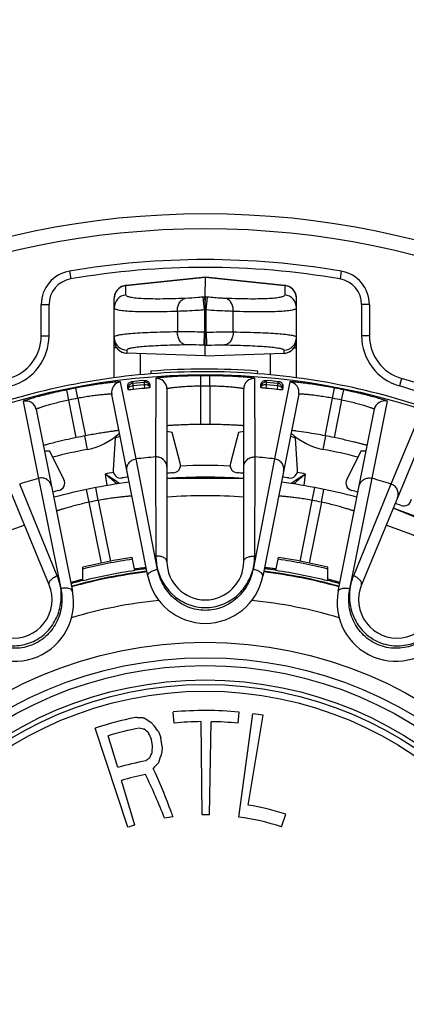
# Model space of a CAD drawing. Units: millimetres. Extents: x 0 to 841, y 0 to 594.
# Drawn here: x 414 to 429, y 264 to 302 of the extents above; entities that cross this region are included whole.
import ezdxf

# ---------------------------------------------------------------- set-up
doc = ezdxf.new("R2010")
doc.units = ezdxf.units.MM
doc.header["$LTSCALE"] = 46.255
doc.layers.get('0').update_dxf_attribs({"linetype": 'CONTINUOUS'})
doc.layers.add('A_STD', color=7, linetype='CONTINUOUS')
doc.layers.add('E_STD', color=7, linetype='CONTINUOUS')

msp = doc.modelspace()

# ---------------------------------------------------------------- linework, layer by layer
at = {"color": 9, "linetype": 'Continuous'}
for p, q in [((415.88, 291.868), (415.931, 291.572)), ((418.048, 291.319), (421.101, 291.64)), ((421.101, 291.64), (424.152, 291.319)), ((426.321, 291.868), (426.27, 291.572)), ((418.048, 291.319), (418.048, 291.321)), ((418.048, 291.321), (418.048, 291.321)), ((418.048, 290.96), (418.048, 291.319)), ((424.152, 291.321), (424.153, 291.321)), ((424.153, 291.321), (424.152, 291.319)), ((424.152, 291.319), (424.152, 290.96)), ((421.076, 290.883), (421.02, 290.877)), ((421.1, 290.886), (421.076, 290.883)), ((421.1, 290.65), (421.076, 290.883)), ((421.125, 290.883), (421.1, 290.886)), ((421.1, 290.651), (421.125, 290.883)), ((421.18, 290.877), (421.125, 290.883)), ((414.8, 289.388), (414.8, 290.587)), ((414.8, 290.587), (415.1, 290.587)), ((421.072, 290.381), (421.02, 290.877)), ((421.128, 290.381), (421.18, 290.877)), ((427.4, 290.587), (427.1, 290.587)), ((427.4, 290.587), (427.4, 289.388)), ((420.028, 290.328), (420.028, 289.539)), ((421.1, 290.384), (421.072, 290.381)), ((421.072, 290.381), (421.072, 289.529)), ((421.128, 290.381), (421.1, 290.384)), ((421.128, 289.529), (421.128, 290.381)), ((422.173, 289.539), (422.173, 290.328)), ((414.8, 289.388), (415.1, 289.388)), ((421.055, 289.03), (421.072, 289.529)), ((421.1, 289.528), (421.072, 289.529)), ((421.1, 289.528), (421.128, 289.529)), ((421.128, 289.529), (421.145, 289.03)), ((427.4, 289.388), (427.1, 289.388)), ((421.1, 289.029), (421.055, 289.03)), ((421.1, 289.029), (421.145, 289.03)), ((417.694, 288.931), (417.6, 288.931)), ((418.083, 288.837), (418.083, 288.723)), ((418.083, 288.723), (418.083, 288.723)), ((421.1, 288.618), (418.083, 288.723)), ((418.6, 288.704), (418.6, 287.894)), ((421.1, 288.618), (424.118, 288.723)), ((423.6, 287.89), (423.6, 288.704)), ((424.118, 288.837), (424.118, 288.723)), ((424.118, 288.723), (424.118, 288.723)), ((424.505, 288.931), (424.6, 288.931)), ((418.439, 284.667), (417.848, 287.62)), ((418.327, 287.483), (418.753, 287.525)), ((418.343, 287.332), (418.327, 287.483)), ((418.753, 287.525), (418.767, 287.374)), ((419.196, 287.753), (419.193, 284.742)), ((420.925, 287.458), (420.922, 287.857)), ((421.275, 287.458), (421.278, 287.857)), ((423.008, 284.742), (423.004, 287.753)), ((423.433, 287.374), (423.447, 287.525)), ((423.447, 287.525), (423.873, 287.483)), ((424.344, 287.621), (423.756, 284.668)), ((423.873, 287.483), (423.857, 287.332)), ((428.631, 287.754), (428.548, 287.466)), ((415.86, 286.923), (415.779, 287.315)), ((416.21, 286.993), (416.135, 287.386)), ((418.138, 287.353), (418.133, 287.358)), ((418.968, 287.44), (418.964, 287.435)), ((420.925, 285.989), (420.925, 287.458)), ((421.275, 287.458), (421.275, 285.989)), ((423.236, 287.435), (423.232, 287.44)), ((424.067, 287.358), (424.062, 287.353)), ((425.983, 286.995), (426.058, 287.387)), ((426.333, 286.925), (426.414, 287.317)), ((414.107, 286.875), (414.693, 283.922)), ((416.148, 285.484), (415.86, 286.923)), ((416.21, 286.993), (416.497, 285.553)), ((425.698, 285.554), (425.983, 286.995)), ((426.333, 286.925), (426.047, 285.485)), ((427.502, 283.923), (428.087, 286.877)), ((429.383, 286.484), (428.227, 283.703)), ((416.573, 285.032), (416.473, 285.549)), ((425.628, 285.032), (425.727, 285.549)), ((419.27, 280.429), (418.439, 284.667)), ((419.193, 284.742), (419.205, 280.94)), ((423.756, 284.668), (422.931, 280.43)), ((422.995, 280.94), (423.008, 284.742)), ((417.252, 284.088), (417.313, 283.642)), ((424.888, 283.642), (424.948, 284.088)), ((414.693, 283.922), (415.552, 279.691)), ((426.648, 279.689), (427.502, 283.923)), ((415.417, 280.186), (413.973, 283.703)), ((416.643, 283.006), (416.541, 283.496)), ((416.99, 283.075), (416.896, 283.566)), ((425.207, 283.076), (425.301, 283.567)), ((425.554, 283.007), (425.655, 283.497)), ((428.227, 283.703), (426.783, 280.186)), ((417.109, 280.672), (416.643, 283.006)), ((416.99, 283.075), (417.455, 280.737)), ((424.744, 280.737), (425.207, 283.076)), ((425.554, 283.007), (425.09, 280.673))]:
    msp.add_line(p, q, dxfattribs=at)
at = {"color": 7, "linetype": 'Continuous'}
for p, q in [((421.101, 291.643), (418.048, 291.321)), ((421.1, 290.886), (421.101, 291.64)), ((421.101, 291.64), (421.101, 291.643)), ((424.152, 291.321), (421.101, 291.643)), ((415.1, 289.388), (415.1, 290.587)), ((417.6, 287.778), (417.6, 290.824)), ((424.6, 289.222), (424.6, 290.824)), ((427.1, 290.587), (427.1, 289.388)), ((421.1, 289.029), (421.1, 289.528)), ((421.1, 288.618), (421.1, 289.029)), ((424.6, 287.775), (424.6, 289.209)), ((421.1, 288.617), (418.083, 288.723)), ((421.1, 288.617), (424.118, 288.723)), ((421.1, 288.618), (421.1, 288.617)), ((419.005, 288.031), (419.012, 287.931)), ((423.108, 287.937), (423.115, 288.037)), ((418.495, 287.652), (418.25, 287.628)), ((418.318, 287.572), (418.25, 287.628)), ((418.318, 287.572), (418.745, 287.614)), ((418.556, 287.658), (418.495, 287.652)), ((418.801, 287.682), (418.556, 287.658)), ((418.801, 287.682), (418.745, 287.614)), ((423.455, 287.614), (423.399, 287.682)), ((423.644, 287.658), (423.399, 287.682)), ((423.455, 287.614), (423.882, 287.572)), ((423.705, 287.652), (423.644, 287.658)), ((423.951, 287.628), (423.705, 287.652)), ((423.951, 287.628), (423.882, 287.572)), ((418.893, 280.17), (417.506, 287.145)), ((419.625, 287.354), (419.625, 280.734)), ((422.575, 280.734), (422.575, 287.354)), ((424.688, 287.147), (423.307, 280.17)), ((414.605, 286.568), (415.999, 279.595)), ((426.201, 279.595), (427.588, 286.57)), ((415.107, 279.836), (412.574, 285.952)), ((419.824, 285.683), (419.625, 285.718)), ((420.139, 284.507), (419.824, 285.683)), ((422.376, 285.683), (422.061, 284.507)), ((422.575, 285.718), (422.376, 285.683)), ((429.626, 285.952), (427.093, 279.836)), ((417.637, 285.468), (417.557, 284.253)), ((417.825, 285.541), (417.637, 285.468)), ((424.564, 285.468), (424.37, 285.543)), ((424.643, 284.253), (424.564, 285.468)), ((415.133, 284.97), (414.926, 284.965)), ((415.672, 283.878), (415.133, 284.97)), ((427.067, 284.97), (426.529, 283.878)), ((427.269, 284.965), (427.067, 284.97)), ((416.896, 283.566), (416.541, 283.496)), ((425.655, 283.497), (425.301, 283.567)), ((431.036, 281.645), (428.31, 282.774)), ((419.906, 274.533), (419.867, 274.957)), ((422.356, 274.528), (422.397, 274.951)), ((422.385, 270.926), (422.926, 274.889)), ((422.748, 271.388), (423.322, 274.83)), ((418.124, 270.535), (416.871, 274.334)), ((420.982, 271.013), (420.937, 274.587)), ((421.263, 271.012), (421.325, 274.586)), ((417.738, 272.822), (417.374, 274.046)), ((419.072, 273.654), (419.03, 273.906)), ((419.301, 274.206), (419.317, 274.165)), ((419.317, 274.165), (419.333, 274.124)), ((419.333, 274.124), (419.349, 274.084)), ((419.349, 274.084), (419.366, 274.043)), ((419.366, 274.043), (419.382, 274.002)), ((419.382, 274.002), (419.398, 273.962)), ((419.444, 273.624), (419.398, 273.962)), ((419.061, 273.479), (419.063, 273.523)), ((419.063, 273.523), (419.066, 273.567)), ((419.066, 273.567), (419.069, 273.61)), ((419.069, 273.61), (419.072, 273.654)), ((418.969, 273.204), (418.983, 273.235)), ((418.983, 273.235), (418.997, 273.267)), ((418.997, 273.267), (419.011, 273.298)), ((419.011, 273.298), (419.026, 273.329)), ((419.026, 273.329), (419.041, 273.361)), ((419.041, 273.361), (419.055, 273.392)), ((419.055, 273.392), (419.058, 273.436)), ((419.058, 273.436), (419.061, 273.479)), ((418.393, 270.62), (417.883, 272.333)), ((424.03, 270.551), (424.187, 271.036))]:
    msp.add_line(p, q, dxfattribs=at)
for points in [[(418.048, 291.321), (418, 291.314), (417.942, 291.298), (417.886, 291.276), (417.834, 291.247), (417.785, 291.212), (417.741, 291.171), (417.702, 291.126), (417.668, 291.076), (417.641, 291.022), (417.621, 290.966), (417.607, 290.908), (417.601, 290.848), (417.6, 290.824)], [(424.6, 290.824), (424.599, 290.852), (424.592, 290.912), (424.578, 290.971), (424.557, 291.028), (424.529, 291.081), (424.495, 291.131), (424.455, 291.177), (424.409, 291.217), (424.36, 291.252), (424.306, 291.28), (424.249, 291.301), (424.19, 291.316), (424.152, 291.321)]]:
    msp.add_lwpolyline(points, dxfattribs=at)
at = {"color": 9, "linetype": 'Continuous'}
for radius in [52.163, 49.295, 32.565, 31.991, 16.12, 15.225, 14.673]:
    msp.add_circle((421.1, 261.514), radius, dxfattribs=at)
at = {"color": 7, "linetype": 'Continuous'}
msp.add_circle((421.1, 261.514), 15.525, dxfattribs=at)
at = {"color": 9, "linetype": 'Continuous'}
for centre, radius, start, end in [((421.1, 261.514), 30.8, 80.2417, 99.7583), ((416.1, 290.587), 1.3, 99.7583, 180), ((426.1, 290.587), 1.3, 0, 80.2417), ((418.1, 290.824), 0.5, 102.4124, 175.0721), ((418.1, 290.821), 0.5, 95.9614, 151.9471), ((418.1, 290.827), 0.497, 96.03, 102.4803), ((424.101, 290.822), 0.5, 28.2418, 84.0386), ((424.1, 290.827), 0.497, 78.0595, 83.9725), ((424.1, 290.824), 0.5, 5.099, 78.1278), ((418.099, 290.463), 0.499, 95.9209, 179.9402), ((418.101, 290.822), 0.501, 171.8643, 174.6752), ((418.103, 290.822), 0.503, 167.2929, 171.864), ((418.103, 290.822), 0.502, 165.2541, 167.2931), ((418.098, 290.823), 0.498, 159.738, 165.2602), ((418.096, 290.824), 0.496, 151.957, 159.7129), ((424.101, 290.464), 0.499, 0.0598, 84.0792), ((424.104, 290.824), 0.496, 21.5982, 28.231), ((424.108, 290.825), 0.492, 20.264, 21.5871), ((424.102, 290.823), 0.498, 14.9297, 20.255), ((424.098, 290.822), 0.502, 12.8017, 14.9354), ((424.097, 290.822), 0.503, 8.3366, 12.8019), ((424.099, 290.822), 0.501, 5.472, 8.3366), ((418.094, 290.823), 0.493, 174.6678, 179.988), ((418.096, 290.824), 0.495, 175.0098, 179.9894), ((424.107, 290.823), 0.494, 0.0126, 5.4797), ((424.105, 290.824), 0.496, 0.0113, 5.1614), ((413.1, 289.388), 1.7, 286.0134, 360), ((429.1, 289.388), 1.7, 180, 253.9866), ((418.096, 289.336), 0.496, 180.0232, 187.4037), ((418.1, 289.223), 0.5, 180.0401, 268.0466), ((418.1, 289.337), 0.5, 187.3688, 268.0395), ((424.101, 289.337), 0.5, 271.9534, 359.9599), ((424.105, 289.221), 0.495, 332.3724, 337.8641), ((424.106, 289.22), 0.494, 337.8754, 340.7464), ((424.099, 289.222), 0.501, 340.7491, 345.236), ((424.096, 289.223), 0.505, 345.2335, 349.2483), ((424.096, 289.223), 0.504, 349.2472, 352.5348), ((424.104, 289.222), 0.496, 352.5207, 359.9764), ((424.1, 289.223), 0.5, 271.9809, 323.2267), ((424.099, 289.224), 0.502, 323.2444, 330.5018), ((424.101, 289.222), 0.499, 330.5069, 332.3766), ((421.1, 261.514), 27.3, 106.0134, 73.9866), ((417.898, 287.223), 0.4, 97.093, 191.2402), ((418.337, 287.373), 0.2, 95.6125, 185.6375), ((418.765, 287.415), 0.2, 5.6125, 95.6375), ((419.225, 287.354), 0.4, 0.0098, 94.157), ((421.1, 261.514), 26.344, 89.6135, 90.3865), ((422.975, 287.354), 0.4, 85.843, 179.9902), ((423.435, 287.415), 0.2, 84.3625, 174.3875), ((423.844, 287.202), 0.283, 78.8761, 84.1148), ((423.863, 287.373), 0.2, 354.3625, 84.3875), ((424.295, 287.224), 0.4, 348.8129, 82.9232), ((421.1, 261.514), 26.344, 100.8635, 101.6528), ((421.1, 261.514), 25.945, 89.6135, 90.3865), ((421.1, 261.514), 26.344, 78.3635, 79.1528), ((414.213, 286.49), 0.4, 11.3129, 105.4232), ((421.1, 261.514), 25.945, 100.8635, 101.6528), ((421.1, 261.514), 25.945, 78.3635, 79.1528), ((427.98, 286.492), 0.4, 74.593, 168.7402), ((416.1, 287.487), 2.5, 280.8965, 312.9235), ((426.1, 287.487), 2.5, 226.9156, 259.1035), ((421.1, 261.514), 23.95, 100.8965, 104.1428), ((421.1, 261.514), 23.95, 75.8572, 79.1035), ((421.1, 261.514), 23.306, 94.6944, 96.5556), ((421.1, 261.514), 23.306, 83.4558, 85.3056), ((421.1, 261.514), 22.9, 98.8571, 99.673), ((379.773, 226.275), 68.899, 56.48852, 57.04502), ((378.151, 236.984), 61.218, 49.74642, 50.3034), ((421.1, 261.514), 22.9, 87.61, 92.39), ((462.368, 226.366), 68.79, 122.95458, 123.51187), ((464.189, 236.817), 61.436, 129.6974, 130.25226), ((421.1, 261.514), 22.9, 80.327, 81.1429), ((421.1, 261.514), 23.306, 105.9558, 107.8056), ((421.1, 261.514), 23.306, 72.1944, 74.0556), ((421.1, 261.514), 21.95, 100.7932, 101.7165), ((421.1, 261.514), 21.95, 78.2932, 79.2165), ((421.1, 261.514), 21.742, 108.6101, 116.3899), ((421.1, 261.514), 21.742, 63.6101, 71.3899), ((421.1, 261.514), 17.813, 95.747, 106.7552), ((421.1, 261.514), 17.813, 73.247, 84.2552)]:
    msp.add_arc(centre, radius, start, end, dxfattribs=at)
at = {"color": 7, "linetype": 'Continuous'}
for centre, radius, start, end in [((421.1, 261.514), 30.5, 80.2417, 99.7583), ((416.1, 290.587), 1, 99.7583, 180), ((426.1, 290.587), 1, 0, 80.2417), ((413.1, 289.388), 2, 286.0134, 360), ((429.1, 289.388), 2, 180, 253.9866), ((418.1, 289.222), 0.5, 179.9996, 266.6972), ((424.1, 289.222), 0.5, 279.1015, 0.0018), ((418.1, 289.212), 0.49, 266.6665, 267.9971), ((424.1, 289.22), 0.498, 272.023, 279.1656), ((421.1, 261.514), 26.599, 85.6546, 94.5173), ((421.1, 261.514), 26.499, 85.6546, 94.5172), ((423.923, 287.468), 0.162, 73.2466, 80.358), ((421.1, 261.514), 27, 106.0134, 73.9866), ((413.486, 286.073), 4.821, 15.0611, 15.4595), ((420.966, 262.874), 24.599, 95.1294, 96.1206), ((423.777, 287.086), 4.821, 175.7905, 176.1889), ((418.424, 287.086), 4.821, 3.8111, 4.2095), ((421.234, 262.874), 24.599, 83.8794, 84.8706), ((428.714, 286.073), 4.821, 164.5405, 164.9389), ((421.1, 261.514), 24.477, 89.5903, 90.4097), ((421.1, 261.514), 24.477, 100.8403, 101.6738), ((421.1, 261.514), 24.477, 78.3403, 79.1738), ((419.849, 284.429), 0.3, 273.1279, 14.9966), ((422.351, 284.429), 0.3, 165.0034, 266.872), ((417.856, 284.233), 0.3, 176.2534, 278.122), ((421.1, 261.514), 22.65, 93.1245, 93.7338), ((421.1, 261.514), 22.65, 86.2662, 86.8755), ((424.344, 284.233), 0.3, 261.8781, 3.7464), ((421.1, 261.514), 22.45, 97.4829, 105.0277), ((415.403, 283.745), 0.3, 284.3782, 26.2464), ((421.1, 261.514), 22.65, 97.5162, 98.1255), ((421.1, 261.514), 22.45, 74.9829, 82.5277), ((421.1, 261.514), 22.65, 81.8745, 82.4948), ((426.798, 283.745), 0.3, 153.7534, 255.622), ((421.1, 261.514), 22.65, 104.3745, 104.9948), ((421.1, 261.514), 22.65, 75.0162, 75.6255), ((421.1, 261.514), 22.65, 70.6245, 71.2338), ((428.714, 283.164), 0.3, 250.6284, 352.4962), ((421.1, 261.514), 22.45, 63.7329, 71.2671), ((421.1, 280.734), 1.475, 180, 360), ((421.1, 261.514), 18.95, 96.7858, 105.7169), ((420.158, 267.315), 13.245, 96.9994, 97.7114), ((421.1, 261.514), 18.95, 74.2858, 83.2169), ((421.993, 266.94), 13.624, 82.2973, 82.9939), ((419.785, 267.104), 13.38, 104.9407, 105.4987), ((420.034, 266.173), 14.344, 104.6817, 104.9429), ((421.1, 280.609), 2.25, 191.25, 348.7545), ((422.411, 267.091), 13.395, 74.5011, 75.3337), ((413.792, 279.155), 2.25, 213.7496, 11.2545), ((413.745, 279.271), 1.475, 202.5, 22.5), ((428.407, 279.156), 2.25, 168.75, 326.2545), ((428.456, 279.271), 1.475, 157.5, 337.5), ((421.1, 261.514), 13.5, 101.4655, 108.2561), ((417.763, 261.638), 13.122, 86.8927, 87.1428), ((417.763, 261.652), 13.108, 86.6425, 86.8927), ((417.764, 261.667), 13.093, 86.3922, 86.6425), ((417.765, 261.681), 13.079, 86.1419, 86.3922), ((417.766, 261.696), 13.065, 85.8915, 86.1419), ((417.767, 261.71), 13.05, 85.641, 85.8915), ((411.755, 264.293), 12.563, 55.9286, 56.1152), ((411.805, 264.368), 12.473, 54.6217, 55.93), ((421.1, 261.514), 13.5, 84.489, 95.2408), ((421.1, 261.514), 13.5, 80.5278, 82.2255), ((421.1, 261.514), 13.074, 101.1826, 106.5585), ((415.906, 262.383), 12.249, 76.4764, 77.4633), ((409.878, 264.642), 13.122, 46.4114, 47.3399), ((411.858, 264.442), 12.382, 54.4331, 54.6204), ((407.282, 265.072), 15.095, 38.5526, 38.7182), ((407.344, 265.121), 15.017, 37.393, 38.5535), ((421.1, 261.514), 13.074, 90.7137, 95.2408), ((421.1, 261.514), 13.074, 84.489, 89.0161), ((393.837, 263.138), 27.397, 23.1434, 23.6932), ((407.406, 265.169), 14.938, 37.2261, 37.3921), ((446.574, 271.005), 27.257, 174.4856, 175.0368), ((425.483, 264.282), 11.047, 126.6397, 126.8081), ((425.491, 264.27), 11.061, 126.4713, 126.6397), ((425.5, 264.259), 11.075, 126.3029, 126.4713), ((425.508, 264.248), 11.09, 126.1346, 126.3029), ((433.018, 268.563), 14.42, 160.5568, 162.0773), ((421.1, 261.514), 11.798, 101.1826, 106.5585), ((425.466, 264.304), 11.019, 126.9766, 127.1452), ((425.474, 264.293), 11.033, 126.8081, 126.9766), ((426.859, 265.56), 10.608, 135.4586, 136.9954), ((397.766, 263.013), 23.47, 24.0846, 24.6329), ((421.1, 261.514), 11.287, 101.7485, 106.5585), ((397.352, 262.212), 23.817, 21.3515, 25.7632), ((397.952, 263.094), 23.268, 20.235, 24.0889), ((421.1, 261.514), 10.011, 72.0395, 80.5278), ((421.1, 261.514), 9.5, 97.5043, 99.4849), ((398.144, 263.167), 23.062, 19.6767, 20.2296), ((421.1, 261.514), 9.5, 89.0161, 90.7137), ((421.1, 261.514), 9.5, 72.0395, 82.2255), ((421.1, 261.514), 9.5, 106.5585, 108.2561)]:
    msp.add_arc(centre, radius, start, end, dxfattribs=at)
at = {"color": 9, "linetype": 'Continuous'}
for points, knots in [([(420.324, 290.824), (420.002, 290.812), (419.441, 290.797), (418.793, 290.805), (418.434, 290.833), (418.286, 290.853), (418.203, 290.869), (418.136, 290.888), (418.083, 290.909), (418.048, 290.94), (418.048, 290.96)], [0, 0, 0, 0, 0.417975, 0.728969, 0.840633, 0.885121, 0.922011, 0.951393, 0.973553, 1, 1, 1, 1]), ([(424.152, 290.96), (424.152, 290.94), (424.118, 290.909), (424.064, 290.888), (423.998, 290.869), (423.914, 290.853), (423.767, 290.833), (423.408, 290.805), (422.76, 290.797), (422.199, 290.812), (421.877, 290.824)], [0, 0, 0, 0, 0.026452, 0.048613, 0.077995, 0.114886, 0.159374, 0.271037, 0.582029, 1, 1, 1, 1]), ([(420.028, 290.328), (420.026, 290.387), (420.038, 290.502), (420.098, 290.657), (420.194, 290.774), (420.281, 290.816), (420.324, 290.824)], [0, 0, 0, 0, 0.286478, 0.55359, 0.790407, 1, 1, 1, 1]), ([(421.02, 290.877), (420.956, 290.871), (420.725, 290.848), (420.492, 290.83), (420.324, 290.824)], [0, 0, 0, 0, 0.27478, 1, 1, 1, 1]), ([(421.877, 290.824), (421.827, 290.825), (421.594, 290.837), (421.362, 290.858), (421.18, 290.877)], [0, 0, 0, 0, 0.215757, 1, 1, 1, 1]), ([(422.173, 290.328), (422.174, 290.387), (422.162, 290.502), (422.102, 290.657), (422.007, 290.774), (421.92, 290.816), (421.877, 290.824)], [0, 0, 0, 0, 0.286477, 0.553589, 0.790407, 1, 1, 1, 1]), ([(420.028, 290.328), (419.684, 290.315), (419.086, 290.301), (418.395, 290.309), (418.012, 290.337), (417.855, 290.357), (417.766, 290.373), (417.695, 290.392), (417.638, 290.413), (417.6, 290.443), (417.6, 290.464)], [0, 0, 0, 0, 0.41861, 0.730083, 0.841881, 0.886391, 0.92326, 0.952556, 0.974528, 1, 1, 1, 1]), ([(421.072, 290.381), (420.977, 290.374), (420.629, 290.352), (420.28, 290.334), (420.028, 290.328)], [0, 0, 0, 0, 0.274829, 1, 1, 1, 1]), ([(422.173, 290.328), (422.098, 290.329), (421.749, 290.341), (421.401, 290.362), (421.128, 290.381)], [0, 0, 0, 0, 0.215732, 1, 1, 1, 1]), ([(424.6, 290.464), (424.6, 290.443), (424.562, 290.413), (424.506, 290.392), (424.435, 290.373), (424.346, 290.357), (424.188, 290.337), (423.806, 290.309), (423.115, 290.301), (422.516, 290.316), (422.173, 290.328)], [0, 0, 0, 0, 0.025477, 0.047449, 0.076746, 0.113615, 0.158125, 0.269923, 0.581394, 1, 1, 1, 1]), ([(420.028, 289.539), (419.846, 289.536), (419.502, 289.53), (419.019, 289.515), (418.603, 289.496), (418.255, 289.472), (417.984, 289.447), (417.78, 289.414), (417.667, 289.39), (417.6, 289.355), (417.6, 289.336)], [0, 0, 0, 0, 0.222441, 0.419956, 0.590619, 0.732786, 0.845148, 0.926805, 0.977541, 1, 1, 1, 1]), ([(421.072, 289.529), (420.977, 289.532), (420.628, 289.539), (420.28, 289.542), (420.028, 289.539)], [0, 0, 0, 0, 0.274869, 1, 1, 1, 1]), ([(420.358, 289.04), (420.314, 289.044), (420.219, 289.081), (420.113, 289.198), (420.044, 289.357), (420.028, 289.477), (420.028, 289.539)], [0, 0, 0, 0, 0.208571, 0.445095, 0.712984, 1, 1, 1, 1]), ([(421.128, 289.529), (421.224, 289.532), (421.572, 289.539), (421.92, 289.542), (422.173, 289.539)], [0, 0, 0, 0, 0.274869, 1, 1, 1, 1]), ([(422.173, 289.539), (422.172, 289.477), (422.156, 289.357), (422.087, 289.198), (421.981, 289.081), (421.887, 289.044), (421.842, 289.04)], [0, 0, 0, 0, 0.287016, 0.554905, 0.791429, 1, 1, 1, 1]), ([(422.173, 289.539), (422.355, 289.536), (422.698, 289.53), (423.181, 289.515), (423.597, 289.496), (423.945, 289.472), (424.217, 289.447), (424.42, 289.414), (424.533, 289.39), (424.6, 289.355), (424.6, 289.336)], [0, 0, 0, 0, 0.222443, 0.419959, 0.590621, 0.732788, 0.845149, 0.926806, 0.977541, 1, 1, 1, 1]), ([(420.358, 289.04), (420.036, 289.035), (419.584, 289.024), (419.022, 288.996), (418.697, 288.973), (418.44, 288.946), (418.272, 288.921), (418.171, 288.895), (418.121, 288.878), (418.083, 288.855), (418.083, 288.837)], [0, 0, 0, 0, 0.419412, 0.589869, 0.731884, 0.844166, 0.925844, 0.955133, 0.976854, 1, 1, 1, 1]), ([(421.055, 289.03), (420.991, 289.033), (420.759, 289.04), (420.527, 289.043), (420.358, 289.04)], [0, 0, 0, 0, 0.27487, 1, 1, 1, 1]), ([(421.145, 289.03), (421.209, 289.033), (421.441, 289.04), (421.674, 289.043), (421.842, 289.04)], [0, 0, 0, 0, 0.274871, 1, 1, 1, 1]), ([(421.842, 289.04), (422.164, 289.035), (422.617, 289.024), (423.178, 288.996), (423.503, 288.973), (423.76, 288.946), (423.928, 288.921), (424.029, 288.895), (424.079, 288.878), (424.118, 288.855), (424.118, 288.837)], [0, 0, 0, 0, 0.419415, 0.589871, 0.731886, 0.844167, 0.925844, 0.955133, 0.976854, 1, 1, 1, 1]), ([(417.848, 287.62), (417.848, 287.623), (417.831, 287.623), (417.81, 287.625), (417.765, 287.622), (417.708, 287.618), (417.635, 287.611), (417.51, 287.599), (417.322, 287.577), (417.065, 287.543), (416.774, 287.499), (416.46, 287.447), (416.245, 287.407), (416.135, 287.386)], [0, 0, 0, 0, 0.005566, 0.020485, 0.044879, 0.078502, 0.121003, 0.171937, 0.296909, 0.448404, 0.620485, 0.806694, 1, 1, 1, 1]), ([(418.142, 287.325), (418.141, 287.344), (418.15, 287.384), (418.192, 287.433), (418.253, 287.469), (418.302, 287.48), (418.327, 287.483)], [0, 0, 0, 0, 0.20861, 0.444118, 0.711932, 1, 1, 1, 1]), ([(418.327, 287.483), (418.326, 287.495), (418.324, 287.517), (418.321, 287.545), (418.318, 287.562), (418.319, 287.57), (418.318, 287.572)], [0, 0, 0, 0, 0.420119, 0.734144, 0.92998, 1, 1, 1, 1]), ([(418.745, 287.614), (418.745, 287.612), (418.747, 287.604), (418.747, 287.587), (418.75, 287.559), (418.752, 287.537), (418.753, 287.525)], [0, 0, 0, 0, 0.069945, 0.265662, 0.579697, 1, 1, 1, 1]), ([(418.83, 287.522), (418.863, 287.515), (418.925, 287.492), (418.963, 287.434), (418.966, 287.407)], [0, 0, 0, 0, 0.549185, 1, 1, 1, 1]), ([(420.922, 287.857), (420.811, 287.857), (420.592, 287.853), (420.274, 287.844), (419.98, 287.83), (419.721, 287.813), (419.533, 287.798), (419.407, 287.786), (419.334, 287.778), (419.278, 287.771), (419.233, 287.765), (419.213, 287.759), (419.196, 287.756), (419.196, 287.753)], [0, 0, 0, 0, 0.193306, 0.379515, 0.551597, 0.703091, 0.828064, 0.878997, 0.921498, 0.955121, 0.979515, 0.994435, 1, 1, 1, 1]), ([(423.004, 287.753), (423.004, 287.756), (422.988, 287.759), (422.967, 287.765), (422.923, 287.771), (422.866, 287.778), (422.793, 287.786), (422.668, 287.798), (422.479, 287.813), (422.221, 287.83), (421.927, 287.844), (421.609, 287.853), (421.389, 287.857), (421.278, 287.857)], [0, 0, 0, 0, 0.005566, 0.020485, 0.044879, 0.078502, 0.121003, 0.171937, 0.296909, 0.448404, 0.620485, 0.806694, 1, 1, 1, 1]), ([(423.234, 287.407), (423.237, 287.425), (423.253, 287.463), (423.304, 287.503), (423.372, 287.525), (423.422, 287.527), (423.447, 287.525)], [0, 0, 0, 0, 0.20861, 0.444118, 0.711932, 1, 1, 1, 1]), ([(423.447, 287.525), (423.448, 287.537), (423.45, 287.559), (423.453, 287.587), (423.454, 287.604), (423.456, 287.612), (423.455, 287.614)], [0, 0, 0, 0, 0.420119, 0.734144, 0.92998, 1, 1, 1, 1]), ([(423.882, 287.572), (423.882, 287.57), (423.882, 287.562), (423.879, 287.545), (423.877, 287.517), (423.874, 287.495), (423.873, 287.483)], [0, 0, 0, 0, 0.069945, 0.265662, 0.579697, 1, 1, 1, 1]), ([(426.058, 287.387), (425.948, 287.408), (425.733, 287.448), (425.419, 287.5), (425.128, 287.544), (424.871, 287.578), (424.683, 287.6), (424.558, 287.612), (424.485, 287.619), (424.428, 287.623), (424.383, 287.626), (424.362, 287.624), (424.345, 287.624), (424.344, 287.621)], [0, 0, 0, 0, 0.19331, 0.379523, 0.551608, 0.703103, 0.828074, 0.879006, 0.921505, 0.955126, 0.979518, 0.994436, 1, 1, 1, 1]), ([(415.779, 287.315), (415.67, 287.293), (415.456, 287.247), (415.145, 287.175), (414.86, 287.104), (414.61, 287.037), (414.428, 286.986), (414.307, 286.949), (414.237, 286.927), (414.183, 286.909), (414.141, 286.894), (414.122, 286.884), (414.106, 286.878), (414.107, 286.875)], [0, 0, 0, 0, 0.19331, 0.379523, 0.551608, 0.703103, 0.828074, 0.879006, 0.921505, 0.955126, 0.979518, 0.994436, 1, 1, 1, 1]), ([(417.506, 287.145), (417.505, 287.148), (417.493, 287.149), (417.476, 287.151), (417.443, 287.151), (417.4, 287.15), (417.345, 287.147), (417.251, 287.14), (417.109, 287.127), (416.916, 287.105), (416.695, 287.076), (416.457, 287.038), (416.294, 287.009), (416.21, 286.993)], [0, 0, 0, 0, 0.005944, 0.020904, 0.045158, 0.078516, 0.120674, 0.171229, 0.295498, 0.446613, 0.618834, 0.805707, 1, 1, 1, 1]), ([(418.142, 287.326), (418.141, 287.332), (418.138, 287.341), (418.14, 287.352), (418.138, 287.353)], [0, 0, 0, 0, 0.735071, 1, 1, 1, 1]), ([(418.964, 287.435), (418.962, 287.433), (418.967, 287.422), (418.965, 287.414), (418.966, 287.407)], [0, 0, 0, 0, 0.264666, 1, 1, 1, 1]), ([(420.925, 287.458), (420.841, 287.457), (420.674, 287.454), (420.434, 287.444), (420.212, 287.43), (420.017, 287.414), (419.876, 287.399), (419.782, 287.387), (419.728, 287.379), (419.686, 287.372), (419.653, 287.365), (419.637, 287.36), (419.625, 287.357), (419.625, 287.354)], [0, 0, 0, 0, 0.194294, 0.381166, 0.553388, 0.704502, 0.828771, 0.879327, 0.921484, 0.954842, 0.979097, 0.994056, 1, 1, 1, 1]), ([(422.575, 287.354), (422.575, 287.357), (422.564, 287.36), (422.547, 287.365), (422.515, 287.372), (422.473, 287.379), (422.418, 287.387), (422.324, 287.399), (422.183, 287.414), (421.989, 287.43), (421.767, 287.444), (421.526, 287.454), (421.36, 287.457), (421.275, 287.458)], [0, 0, 0, 0, 0.005944, 0.020904, 0.045158, 0.078516, 0.120674, 0.171229, 0.295498, 0.446613, 0.618834, 0.805707, 1, 1, 1, 1]), ([(423.234, 287.407), (423.235, 287.414), (423.234, 287.422), (423.238, 287.433), (423.236, 287.435)], [0, 0, 0, 0, 0.735071, 1, 1, 1, 1]), ([(423.899, 287.479), (423.942, 287.471), (424.019, 287.44), (424.061, 287.36), (424.058, 287.325)], [0, 0, 0, 0, 0.557736, 1, 1, 1, 1]), ([(424.062, 287.353), (424.06, 287.352), (424.062, 287.341), (424.059, 287.332), (424.059, 287.326)], [0, 0, 0, 0, 0.264666, 1, 1, 1, 1]), ([(425.983, 286.995), (425.9, 287.01), (425.736, 287.04), (425.498, 287.077), (425.277, 287.107), (425.084, 287.129), (424.942, 287.141), (424.848, 287.148), (424.793, 287.151), (424.75, 287.152), (424.717, 287.152), (424.7, 287.15), (424.688, 287.149), (424.688, 287.147)], [0, 0, 0, 0, 0.194301, 0.381181, 0.553407, 0.704522, 0.828789, 0.879342, 0.921496, 0.954851, 0.979102, 0.994059, 1, 1, 1, 1]), ([(428.087, 286.877), (428.087, 286.88), (428.071, 286.886), (428.052, 286.896), (428.01, 286.911), (427.956, 286.929), (427.886, 286.951), (427.765, 286.987), (427.583, 287.039), (427.333, 287.105), (427.048, 287.176), (426.737, 287.248), (426.523, 287.294), (426.414, 287.317)], [0, 0, 0, 0, 0.005566, 0.020485, 0.044879, 0.078502, 0.121003, 0.171937, 0.296909, 0.448404, 0.620485, 0.806694, 1, 1, 1, 1]), ([(415.86, 286.923), (415.777, 286.906), (415.615, 286.871), (415.38, 286.814), (415.165, 286.757), (414.978, 286.703), (414.842, 286.661), (414.753, 286.631), (414.701, 286.613), (414.661, 286.597), (414.63, 286.585), (414.615, 286.577), (414.605, 286.571), (414.605, 286.568)], [0, 0, 0, 0, 0.194301, 0.381181, 0.553407, 0.704522, 0.828789, 0.879342, 0.921496, 0.954851, 0.979102, 0.994059, 1, 1, 1, 1]), ([(427.588, 286.57), (427.589, 286.572), (427.578, 286.578), (427.563, 286.586), (427.532, 286.599), (427.492, 286.614), (427.44, 286.633), (427.351, 286.663), (427.215, 286.705), (427.028, 286.759), (426.813, 286.815), (426.578, 286.872), (426.416, 286.908), (426.333, 286.925)], [0, 0, 0, 0, 0.005944, 0.020904, 0.045158, 0.078516, 0.120674, 0.171229, 0.295498, 0.446613, 0.618834, 0.805707, 1, 1, 1, 1]), ([(418.092, 284.196), (418.082, 284.249), (418.083, 284.361), (418.153, 284.514), (418.278, 284.626), (418.385, 284.661), (418.439, 284.667)], [0, 0, 0, 0, 0.248741, 0.498252, 0.748805, 1, 1, 1, 1]), ([(419.625, 284.347), (419.625, 284.401), (419.602, 284.511), (419.504, 284.647), (419.359, 284.732), (419.247, 284.746), (419.193, 284.742)], [0, 0, 0, 0, 0.248741, 0.498252, 0.748805, 1, 1, 1, 1]), ([(422.575, 284.347), (422.575, 284.401), (422.598, 284.511), (422.697, 284.647), (422.841, 284.732), (422.953, 284.746), (423.008, 284.742)], [0, 0, 0, 0, 0.248741, 0.498252, 0.748805, 1, 1, 1, 1]), ([(424.104, 284.197), (424.114, 284.25), (424.113, 284.362), (424.043, 284.514), (423.918, 284.626), (423.811, 284.662), (423.756, 284.668)], [0, 0, 0, 0, 0.248741, 0.498253, 0.748805, 1, 1, 1, 1]), ([(415.194, 283.62), (415.184, 283.673), (415.14, 283.776), (415.017, 283.89), (414.858, 283.945), (414.746, 283.937), (414.693, 283.922)], [0, 0, 0, 0, 0.248741, 0.498253, 0.748805, 1, 1, 1, 1]), ([(427.001, 283.62), (427.012, 283.674), (427.056, 283.777), (427.179, 283.891), (427.337, 283.946), (427.45, 283.938), (427.502, 283.923)], [0, 0, 0, 0, 0.248741, 0.498252, 0.748805, 1, 1, 1, 1]), ([(428.475, 283.173), (428.496, 283.223), (428.517, 283.334), (428.478, 283.497), (428.377, 283.631), (428.279, 283.687), (428.227, 283.703)], [0, 0, 0, 0, 0.248741, 0.498252, 0.748805, 1, 1, 1, 1]), ([(416.643, 283.006), (416.56, 282.989), (416.398, 282.953), (416.164, 282.896), (415.949, 282.838), (415.762, 282.785), (415.626, 282.743), (415.536, 282.715), (415.483, 282.698), (415.444, 282.686), (415.41, 282.673), (415.4, 282.673), (415.384, 282.664), (415.385, 282.666)], [0, 0, 0, 0, 0.194754, 0.382078, 0.554718, 0.706201, 0.83072, 0.88132, 0.923445, 0.956669, 0.980658, 0.995147, 1, 1, 1, 1]), ([(418.282, 283.242), (418.28, 283.243), (418.271, 283.24), (418.253, 283.241), (418.221, 283.237), (418.179, 283.235), (418.124, 283.23), (418.03, 283.222), (417.889, 283.208), (417.695, 283.186), (417.475, 283.156), (417.236, 283.12), (417.073, 283.091), (416.99, 283.075)], [0, 0, 0, 0, 0.004862, 0.019358, 0.043359, 0.076609, 0.118754, 0.169386, 0.293956, 0.445449, 0.618032, 0.805261, 1, 1, 1, 1]), ([(425.207, 283.076), (425.124, 283.092), (424.96, 283.12), (424.722, 283.157), (424.502, 283.186), (424.308, 283.208), (424.167, 283.222), (424.073, 283.231), (424.018, 283.235), (423.977, 283.239), (423.941, 283.24), (423.931, 283.244), (423.913, 283.242), (423.915, 283.243)], [0, 0, 0, 0, 0.194754, 0.382077, 0.554718, 0.706201, 0.83072, 0.881319, 0.923444, 0.956668, 0.980658, 0.995147, 1, 1, 1, 1]), ([(426.812, 282.667), (426.81, 282.668), (426.801, 282.669), (426.784, 282.677), (426.754, 282.685), (426.713, 282.699), (426.661, 282.716), (426.571, 282.744), (426.435, 282.785), (426.248, 282.839), (426.033, 282.896), (425.799, 282.954), (425.637, 282.99), (425.554, 283.007)], [0, 0, 0, 0, 0.004861, 0.019359, 0.043361, 0.076613, 0.11876, 0.169395, 0.293969, 0.445459, 0.618039, 0.805264, 1, 1, 1, 1]), ([(419.625, 280.734), (419.625, 280.763), (419.593, 280.83), (419.494, 280.893), (419.36, 280.934), (419.258, 280.941), (419.205, 280.94)], [0, 0, 0, 0, 0.173055, 0.399585, 0.683782, 1, 1, 1, 1]), ([(419.205, 280.94), (419.205, 280.855), (419.218, 280.683), (419.248, 280.513), (419.27, 280.429)], [0, 0, 0, 0, 0.494725, 1, 1, 1, 1]), ([(422.575, 280.734), (422.575, 280.763), (422.607, 280.83), (422.706, 280.893), (422.84, 280.934), (422.942, 280.941), (422.995, 280.94)], [0, 0, 0, 0, 0.173055, 0.399585, 0.683782, 1, 1, 1, 1]), ([(422.931, 280.43), (422.942, 280.472), (422.978, 280.64), (422.995, 280.812), (422.995, 280.94)], [0, 0, 0, 0, 0.254141, 1, 1, 1, 1]), ([(418.893, 280.17), (418.881, 280.229), (418.979, 280.328), (419.117, 280.391), (419.216, 280.419), (419.268, 280.428)], [0, 0, 0, 0, 0.374195, 0.668652, 1, 1, 1, 1]), ([(422.931, 280.43), (422.891, 280.228), (422.749, 279.823), (422.346, 279.307), (421.775, 278.945), (421.101, 278.813), (420.426, 278.944), (419.855, 279.306), (419.451, 279.821), (419.309, 280.226), (419.27, 280.429)], [0, 0, 0, 0, 0.11878, 0.242887, 0.370632, 0.499983, 0.629336, 0.757088, 0.881212, 1, 1, 1, 1]), ([(419.27, 280.429), (419.371, 280.039), (419.723, 279.473), (420.451, 279.043), (421.101, 278.922), (421.751, 279.043), (422.31, 279.376), (422.717, 279.857), (422.88, 280.237), (422.931, 280.43)], [0, 0, 0, 0, 0.240979, 0.369009, 0.498639, 0.628268, 0.75629, 0.880727, 1, 1, 1, 1]), ([(423.307, 280.172), (423.319, 280.231), (423.221, 280.33), (423.083, 280.393), (422.984, 280.421), (422.932, 280.43)], [0, 0, 0, 0, 0.374257, 0.66868, 1, 1, 1, 1]), ([(415.107, 279.836), (415.096, 279.862), (415.1, 279.936), (415.168, 280.032), (415.276, 280.121), (415.367, 280.167), (415.417, 280.186)], [0, 0, 0, 0, 0.173055, 0.399585, 0.683782, 1, 1, 1, 1]), ([(415.552, 279.691), (415.546, 279.734), (415.516, 279.903), (415.465, 280.068), (415.417, 280.186)], [0, 0, 0, 0, 0.254141, 1, 1, 1, 1]), ([(426.783, 280.186), (426.751, 280.107), (426.697, 279.944), (426.659, 279.775), (426.648, 279.689)], [0, 0, 0, 0, 0.494725, 1, 1, 1, 1]), ([(427.093, 279.836), (427.104, 279.862), (427.1, 279.936), (427.033, 280.032), (426.924, 280.121), (426.833, 280.167), (426.783, 280.186)], [0, 0, 0, 0, 0.173055, 0.399585, 0.683782, 1, 1, 1, 1]), ([(415.552, 279.691), (415.593, 279.489), (415.617, 279.06), (415.442, 278.429), (415.053, 277.876), (414.481, 277.496), (413.807, 277.359), (413.141, 277.475), (412.571, 277.796), (412.284, 278.116), (412.171, 278.288)], [0, 0, 0, 0, 0.11878, 0.242887, 0.370632, 0.499983, 0.629336, 0.757088, 0.881212, 1, 1, 1, 1]), ([(412.171, 278.288), (412.413, 277.967), (412.955, 277.579), (413.792, 277.46), (414.439, 277.597), (414.993, 277.957), (415.383, 278.479), (415.574, 279.08), (415.58, 279.494), (415.552, 279.691)], [0, 0, 0, 0, 0.240979, 0.369009, 0.498639, 0.628268, 0.75629, 0.880727, 1, 1, 1, 1]), ([(415.999, 279.596), (415.987, 279.655), (415.859, 279.709), (415.707, 279.715), (415.605, 279.702), (415.554, 279.691)], [0, 0, 0, 0, 0.374257, 0.66868, 1, 1, 1, 1]), ([(426.201, 279.595), (426.212, 279.653), (426.34, 279.708), (426.492, 279.713), (426.594, 279.701), (426.646, 279.69)], [0, 0, 0, 0, 0.374195, 0.668652, 1, 1, 1, 1]), ([(426.648, 279.689), (426.592, 279.291), (426.7, 278.633), (427.208, 277.957), (427.763, 277.596), (428.41, 277.459), (429.054, 277.553), (429.614, 277.842), (429.91, 278.131), (430.03, 278.29)], [0, 0, 0, 0, 0.240979, 0.369009, 0.498639, 0.628268, 0.75629, 0.880727, 1, 1, 1, 1]), ([(430.03, 278.29), (429.917, 278.118), (429.63, 277.798), (429.06, 277.476), (428.394, 277.359), (427.721, 277.496), (427.148, 277.875), (426.759, 278.428), (426.583, 279.059), (426.607, 279.487), (426.648, 279.689)], [0, 0, 0, 0, 0.11878, 0.242887, 0.370632, 0.499983, 0.629336, 0.757088, 0.881212, 1, 1, 1, 1])]:
    msp.add_open_spline(points, degree=3, knots=knots, dxfattribs=at)
at = {"color": 7, "linetype": 'Continuous'}
for points, knots in [([(421.1, 290.651), (421.1, 290.682), (421.1, 290.76), (421.1, 290.838), (421.1, 290.886)], [0, 0, 0, 0, 0.391477, 1, 1, 1, 1]), ([(421.1, 290.384), (421.1, 290.407), (421.1, 290.496), (421.101, 290.585), (421.1, 290.65)], [0, 0, 0, 0, 0.262159, 1, 1, 1, 1]), ([(418.133, 287.358), (418.126, 287.383), (418.119, 287.432), (418.125, 287.505), (418.149, 287.562), (418.189, 287.609), (418.226, 287.623), (418.25, 287.628)], [0, 0, 0, 0, 0.235604, 0.449368, 0.658978, 0.780761, 1, 1, 1, 1]), ([(418.831, 287.68), (418.86, 287.675), (418.91, 287.646), (418.962, 287.56), (418.972, 287.487), (418.968, 287.44)], [0, 0, 0, 0, 0.303377, 0.524855, 1, 1, 1, 1]), ([(423.232, 287.44), (423.23, 287.466), (423.232, 287.516), (423.253, 287.586), (423.287, 287.637), (423.336, 287.675), (423.375, 287.683), (423.399, 287.682)], [0, 0, 0, 0, 0.235604, 0.449368, 0.658978, 0.780761, 1, 1, 1, 1]), ([(423.97, 287.623), (423.99, 287.617), (424.02, 287.601), (424.054, 287.557), (424.076, 287.502), (424.082, 287.431), (424.074, 287.382), (424.067, 287.358)], [0, 0, 0, 0, 0.195275, 0.316841, 0.533312, 0.75545, 1, 1, 1, 1]), ([(418.343, 287.332), (418.314, 287.329), (418.262, 287.324), (418.2, 287.321), (418.163, 287.321), (418.148, 287.323), (418.142, 287.324), (418.142, 287.325)], [0, 0, 0, 0, 0.445257, 0.756569, 0.93335, 0.978958, 1, 1, 1, 1]), ([(418.966, 287.407), (418.966, 287.405), (418.961, 287.403), (418.946, 287.398), (418.91, 287.391), (418.848, 287.382), (418.797, 287.377), (418.767, 287.374)], [0, 0, 0, 0, 0.021042, 0.066651, 0.243435, 0.554747, 1, 1, 1, 1]), ([(423.433, 287.374), (423.403, 287.377), (423.352, 287.382), (423.291, 287.391), (423.254, 287.398), (423.239, 287.403), (423.235, 287.405), (423.234, 287.407)], [0, 0, 0, 0, 0.445257, 0.756569, 0.93335, 0.978958, 1, 1, 1, 1]), ([(424.058, 287.325), (424.058, 287.324), (424.053, 287.323), (424.037, 287.321), (424, 287.321), (423.938, 287.324), (423.887, 287.329), (423.857, 287.332)], [0, 0, 0, 0, 0.021042, 0.066651, 0.243435, 0.554747, 1, 1, 1, 1]), ([(420.925, 285.989), (420.841, 285.989), (420.675, 285.987), (420.434, 285.981), (420.212, 285.973), (420.043, 285.965), (419.924, 285.959), (419.848, 285.955), (419.782, 285.951), (419.728, 285.947), (419.685, 285.944), (419.657, 285.942), (419.64, 285.94), (419.632, 285.94), (419.628, 285.938), (419.625, 285.939), (419.625, 285.938)], [0, 0, 0, 0, 0.194932, 0.38243, 0.555207, 0.706699, 0.772607, 0.831086, 0.881587, 0.923601, 0.956725, 0.980639, 0.989057, 0.995095, 0.998742, 1, 1, 1, 1]), ([(422.575, 285.938), (422.575, 285.939), (422.572, 285.938), (422.568, 285.94), (422.56, 285.94), (422.544, 285.942), (422.515, 285.944), (422.472, 285.947), (422.418, 285.951), (422.353, 285.955), (422.277, 285.959), (422.157, 285.965), (421.988, 285.973), (421.766, 285.981), (421.526, 285.987), (421.36, 285.989), (421.275, 285.989)], [0, 0, 0, 0, 0.001258, 0.004905, 0.010943, 0.019361, 0.043275, 0.076399, 0.118413, 0.168914, 0.227393, 0.293301, 0.444793, 0.61757, 0.805068, 1, 1, 1, 1]), ([(417.782, 285.757), (417.782, 285.757), (417.779, 285.756), (417.775, 285.757), (417.766, 285.755), (417.75, 285.754), (417.722, 285.751), (417.679, 285.745), (417.625, 285.738), (417.56, 285.729), (417.485, 285.719), (417.367, 285.702), (417.199, 285.676), (416.98, 285.641), (416.743, 285.599), (416.58, 285.569), (416.497, 285.553)], [0, 0, 0, 0, 0.001258, 0.004905, 0.010943, 0.019361, 0.043275, 0.076399, 0.118413, 0.168914, 0.227393, 0.293301, 0.444793, 0.61757, 0.805068, 1, 1, 1, 1]), ([(424.425, 285.757), (424.422, 285.757), (424.419, 285.756), (424.413, 285.758), (424.412, 285.757)], [0, 0, 0, 0, 0.742143, 1, 1, 1, 1]), ([(424.593, 285.736), (424.573, 285.739), (424.517, 285.746), (424.461, 285.753), (424.425, 285.757)], [0, 0, 0, 0, 0.355286, 1, 1, 1, 1]), ([(425.698, 285.554), (425.589, 285.575), (425.222, 285.643), (424.853, 285.701), (424.593, 285.736)], [0, 0, 0, 0, 0.297635, 1, 1, 1, 1]), ([(416.148, 285.484), (415.869, 285.426), (415.497, 285.343), (415.081, 285.235), (414.941, 285.198), (414.894, 285.184)], [0, 0, 0, 0, 0.662759, 0.887678, 1, 1, 1, 1]), ([(427.312, 285.181), (427.312, 285.182), (427.309, 285.182), (427.305, 285.184), (427.297, 285.186), (427.282, 285.191), (427.254, 285.198), (427.213, 285.21), (427.16, 285.224), (427.097, 285.241), (427.023, 285.26), (426.907, 285.289), (426.743, 285.33), (426.527, 285.381), (426.292, 285.433), (426.13, 285.468), (426.047, 285.485)], [0, 0, 0, 0, 0.001258, 0.004905, 0.010943, 0.019361, 0.043275, 0.076399, 0.118413, 0.168914, 0.227393, 0.293301, 0.444793, 0.61757, 0.805068, 1, 1, 1, 1]), ([(414.894, 285.184), (414.891, 285.183), (414.889, 285.181), (414.883, 285.18), (414.883, 285.179)], [0, 0, 0, 0, 0.742143, 1, 1, 1, 1]), ([(418.829, 280.491), (418.829, 280.492), (418.82, 280.49), (418.809, 280.491), (418.784, 280.488), (418.753, 280.486), (418.712, 280.481), (418.642, 280.474), (418.585, 280.467), (418.544, 280.462)], [0, 0, 0, 0, 0.016919, 0.065804, 0.146543, 0.258601, 0.401083, 0.573033, 1, 1, 1, 1]), ([(423.655, 280.462), (423.615, 280.467), (423.558, 280.474), (423.487, 280.482), (423.447, 280.486), (423.415, 280.488), (423.391, 280.491), (423.38, 280.49), (423.37, 280.492), (423.37, 280.491)], [0, 0, 0, 0, 0.426978, 0.598929, 0.74141, 0.853466, 0.934202, 0.983084, 1, 1, 1, 1]), ([(416.209, 279.998), (416.17, 279.987), (416.115, 279.971), (416.047, 279.951), (416.008, 279.94), (415.978, 279.93), (415.954, 279.923), (415.944, 279.918), (415.935, 279.916), (415.935, 279.915)], [0, 0, 0, 0, 0.426978, 0.598929, 0.74141, 0.853466, 0.934202, 0.983084, 1, 1, 1, 1]), ([(426.264, 279.915), (426.265, 279.917), (426.255, 279.918), (426.245, 279.924), (426.221, 279.93), (426.192, 279.94), (426.152, 279.952), (426.085, 279.972), (426.029, 279.987), (425.99, 279.998)], [0, 0, 0, 0, 0.016919, 0.065804, 0.146543, 0.258601, 0.401083, 0.573033, 1, 1, 1, 1])]:
    msp.add_open_spline(points, degree=3, knots=knots, dxfattribs=at)
at = {"color": 9, "linetype": 'Continuous'}
msp.add_open_spline([(418.753, 287.525), (418.779, 287.527), (418.805, 287.526), (418.83, 287.522)], degree=3, dxfattribs=at)
at = {"color": 7, "linetype": 'Continuous'}
msp.add_open_spline([(418.801, 287.682), (418.811, 287.682), (418.821, 287.682), (418.831, 287.68)], degree=3, dxfattribs=at)
at = {"layer": 'A_STD', "color": 7, "linetype": 'Continuous'}
for p, q in [((417.6, 289.336), (417.6, 290.464)), ((422.575, 283.915), (419.625, 283.915)), ((418.538, 280.416), (418.522, 280.46)), ((423.678, 280.46), (423.662, 280.416)), ((416.256, 280.01), (416.248, 279.961)), ((425.952, 279.961), (425.945, 280.01))]:
    msp.add_line(p, q, dxfattribs=at)
at = {"layer": 'A_STD', "color": 9, "linetype": 'Continuous'}
for radius in [26.384, 14.243]:
    msp.add_circle((421.1, 261.514), radius, dxfattribs=at)
at = {"layer": 'A_STD', "color": 7, "linetype": 'Continuous'}
msp.add_circle((421.1, 261.514), 14.5, dxfattribs=at)
for radius, start, end in [(26.5, 94.5161, 111.4049), (26.5, 68.5953, 85.6551), (22.45, 86.2329, 93.7671)]:
    msp.add_arc((421.1, 261.514), radius, start, end, dxfattribs=at)
at = {"layer": 'A_STD', "color": 9, "linetype": 'Continuous'}
msp.add_arc((421.1, 261.514), 21.742, 86.1101, 93.8899, dxfattribs=at)
at = {"layer": 'E_STD', "color": 7, "linetype": 'Continuous'}
for p, q in [((418.392, 280.382), (418.293, 280.881)), ((423.808, 280.382), (423.908, 280.881)), ((416.398, 279.986), (416.398, 280.51)), ((425.802, 279.986), (425.802, 280.51))]:
    msp.add_line(p, q, dxfattribs=at)
for radius, start, end in [(19.57, 98.2469, 103.9052), (19.57, 76.0948, 81.7531), (18.975, 96.7912, 105.7165), (19.062, 98.1676, 104.2799), (19.075, 96.8151, 98.1697), (18.975, 74.2862, 83.2115), (19.075, 81.8303, 83.1879), (19.062, 75.7201, 81.8324), (19.075, 104.2697, 105.6797), (19.075, 74.3234, 75.7303)]:
    msp.add_arc((421.1, 261.514), radius, start, end, dxfattribs=at)
at = {"layer": 'E_STD', "color": 9, "linetype": 'Continuous'}
for start, end in [(98.2374, 103.95), (76.05, 81.7626)]:
    msp.add_arc((421.1, 261.514), 19.503, start, end, dxfattribs=at)

doc.saveas('drawing.dxf')
